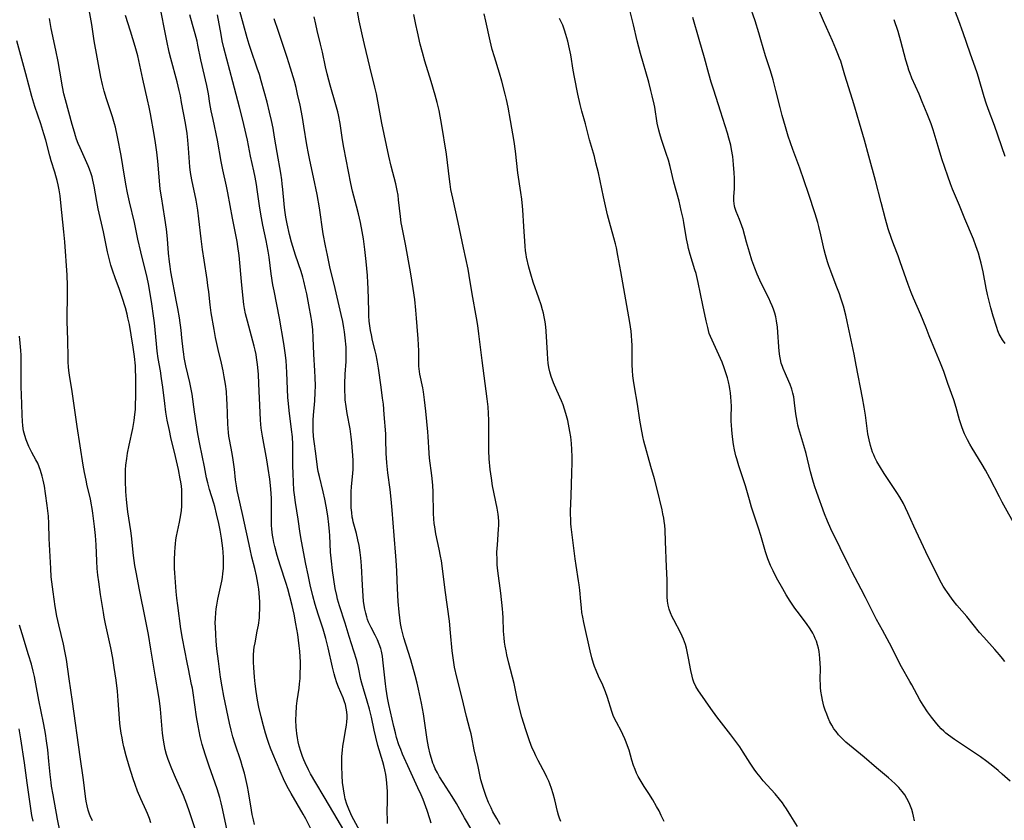
# Model space of a CAD drawing. Units: inches. Extents: x 2058486 to 2063901, y 264427 to 268740.
# Drawn here: x 2060307 to 2060486, y 265732 to 265878 of the extents above; entities that cross this region are included whole.
import ezdxf

# ---------------------------------------------------------------- set-up
doc = ezdxf.new("R2010")
doc.units = ezdxf.units.IN
doc.header["$MEASUREMENT"] = 0
doc.layers.add('c_01_T12S_R18E', color=132, linetype='Continuous')

msp = doc.modelspace()

# ---------------------------------------------------------------- linework, layer by layer
at = {"layer": 'c_01_T12S_R18E'}
for points, elevation in [([(2060488.67, 265785.43), (2060486, 265790.26), (2060485.48, 265791.23), (2060483.74, 265794.61), (2060482.93, 265796.08), (2060482.32, 265797.12), (2060480.52, 265800.1), (2060480.11, 265800.8), (2060479.69, 265801.56), (2060479.3, 265802.34), (2060479.14, 265802.69), (2060478.88, 265803.31), (2060478.65, 265803.95), (2060478.24, 265805.2), (2060477.58, 265807.48), (2060477.16, 265808.85), (2060476.12, 265811.86), (2060475.35, 265814.01), (2060474.73, 265815.56), (2060473.82, 265817.75), (2060472.72, 265820.53), (2060472.13, 265821.99), (2060471.15, 265824.34), (2060469.84, 265827.38), (2060469.41, 265828.42), (2060468.87, 265829.85), (2060467.44, 265833.96), (2060467.02, 265835.08), (2060466.24, 265837.07), (2060465.83, 265838.21), (2060465.25, 265839.99), (2060464.74, 265841.73), (2060463.97, 265844.79), (2060462.93, 265848.8), (2060461.71, 265853.19), (2060460.92, 265856.13), (2060459.99, 265859.21), (2060459.17, 265862.14), (2060458.75, 265863.54), (2060457.35, 265867.97), (2060456.58, 265870.48), (2060456.38, 265871.06), (2060456.09, 265871.84), (2060455.72, 265872.73), (2060455.09, 265874.17), (2060453.43, 265877.85), (2060451.14, 265883.21)], 916), ([(2060486.55, 265853.17), (2060484.59, 265858.81), (2060483.45, 265861.81), (2060483.06, 265862.88), (2060482.7, 265864.03), (2060481.67, 265867.61), (2060481.43, 265868.35), (2060480.15, 265871.93), (2060478.89, 265875.65), (2060478.08, 265877.86), (2060476.69, 265881.48)], 920), ([(2060486.51, 265819.09), (2060486.03, 265819.8), (2060485.6, 265820.53), (2060485.46, 265820.82), (2060485.21, 265821.42), (2060485, 265822.03), (2060484.35, 265824.12), (2060483.91, 265825.62), (2060483.54, 265827.09), (2060483.33, 265828.01), (2060483.09, 265829.17), (2060482.51, 265832.13), (2060482.15, 265833.74), (2060481.99, 265834.38), (2060481.66, 265835.55), (2060481.21, 265836.9), (2060480.76, 265838.1), (2060479.16, 265841.81), (2060478.21, 265844.21), (2060476.96, 265847.21), (2060476.57, 265848.18), (2060476.07, 265849.56), (2060475.02, 265852.74), (2060474.31, 265854.96), (2060473.4, 265858.02), (2060473.04, 265859.09), (2060472.82, 265859.7), (2060472.34, 265860.92), (2060471.42, 265863.12), (2060470.84, 265864.49), (2060469.56, 265867.4), (2060469.22, 265868.27), (2060469.01, 265868.84), (2060468.79, 265869.52), (2060468.43, 265870.7), (2060467.53, 265874.13), (2060467.03, 265875.89), (2060466.34, 265878.04)], 918)]:
    msp.add_lwpolyline(points, dxfattribs=dict(at, elevation=elevation))
for points in [[(2060344.8, 265730.81, 886), (2060343.96, 265734.72, 886), (2060343.78, 265735.5, 886), (2060343.52, 265736.48, 886), (2060343.02, 265738.07, 886), (2060341.57, 265742.19, 886), (2060340.84, 265744.41, 886), (2060340.34, 265746.12, 886), (2060339.97, 265747.6, 886), (2060339.58, 265749.55, 886), (2060339.3, 265751.17, 886), (2060338.67, 265755.54, 886), (2060338.53, 265756.42, 886), (2060338.4, 265757.09, 886), (2060337.8, 265759.91, 886), (2060337.56, 265761.08, 886), (2060336.75, 265765.45, 886), (2060336.46, 265767.19, 886), (2060335.87, 265771.46, 886), (2060335.71, 265772.78, 886), (2060335.59, 265773.96, 886), (2060335.44, 265775.68, 886), (2060335.32, 265777.37, 886), (2060335.29, 265778.16, 886), (2060335.27, 265779.73, 886), (2060335.32, 265781.14, 886), (2060335.37, 265781.98, 886), (2060335.44, 265782.69, 886), (2060335.53, 265783.4, 886), (2060335.64, 265784.06, 886), (2060336.2, 265786.59, 886), (2060336.33, 265787.26, 886), (2060336.43, 265787.91, 886), (2060336.53, 265788.72, 886), (2060336.6, 265789.54, 886), (2060336.64, 265790.68, 886), (2060336.63, 265791.58, 886), (2060336.59, 265792.48, 886), (2060336.53, 265793.13, 886), (2060336.42, 265793.93, 886), (2060336.33, 265794.47, 886), (2060336.01, 265796.16, 886), (2060335.49, 265798.54, 886), (2060334.64, 265802.02, 886), (2060334.35, 265803.31, 886), (2060333.96, 265805.18, 886), (2060333.72, 265806.6, 886), (2060333.5, 265808.17, 886), (2060333.13, 265811.15, 886), (2060332.91, 265812.72, 886), (2060332.7, 265814.14, 886), (2060332.33, 265816.39, 886), (2060332.13, 265817.71, 886), (2060331.98, 265819.05, 886), (2060331.61, 265822.89, 886), (2060331.46, 265824.18, 886), (2060331.17, 265826.36, 886), (2060330.8, 265828.61, 886), (2060330.53, 265829.95, 886), (2060330.28, 265831.1, 886), (2060329.12, 265835.81, 886), (2060328.62, 265838.08, 886), (2060327.99, 265841.12, 886), (2060327.09, 265844.9, 886), (2060326.73, 265846.51, 886), (2060326.43, 265848.1, 886), (2060325.88, 265851.48, 886), (2060325.56, 265853.36, 886), (2060324.9, 265856.73, 886), (2060324.53, 265858.49, 886), (2060324.38, 265859.09, 886), (2060324, 265860.36, 886), (2060323.65, 265861.44, 886), (2060322.9, 265863.62, 886), (2060322.47, 265865.01, 886), (2060322.15, 265866.25, 886), (2060321.87, 265867.59, 886), (2060320.68, 265874.17, 886), (2060320.2, 265877.14, 886), (2060319.45, 265881.48, 886)], [(2060360.13, 265730.79, 890), (2060359.17, 265732.59, 890), (2060358.68, 265733.47, 890), (2060356.5, 265737.21, 890), (2060356.03, 265738.06, 890), (2060355.33, 265739.46, 890), (2060354.51, 265741.31, 890), (2060353.19, 265744.42, 890), (2060352.77, 265745.48, 890), (2060352.47, 265746.33, 890), (2060352.23, 265747.03, 890), (2060351.86, 265748.18, 890), (2060351.48, 265749.51, 890), (2060351.06, 265751.16, 890), (2060350.65, 265752.93, 890), (2060350.4, 265754.18, 890), (2060350.13, 265755.81, 890), (2060349.96, 265757.17, 890), (2060349.84, 265758.39, 890), (2060349.72, 265760.14, 890), (2060349.68, 265761.12, 890), (2060349.67, 265761.81, 890), (2060349.68, 265762.38, 890), (2060349.74, 265763.28, 890), (2060349.81, 265763.84, 890), (2060349.95, 265764.67, 890), (2060350.36, 265766.79, 890), (2060350.55, 265767.87, 890), (2060350.73, 265769.2, 890), (2060350.78, 265769.88, 890), (2060350.82, 265770.77, 890), (2060350.83, 265771.47, 890), (2060350.81, 265772.16, 890), (2060350.77, 265772.86, 890), (2060350.7, 265773.72, 890), (2060350.63, 265774.42, 890), (2060350.53, 265775.13, 890), (2060350.34, 265776.19, 890), (2060350.21, 265776.83, 890), (2060349.9, 265778.15, 890), (2060349.37, 265780.25, 890), (2060349.03, 265781.7, 890), (2060347.72, 265787.79, 890), (2060346.85, 265791.58, 890), (2060346.69, 265792.34, 890), (2060346.54, 265793.22, 890), (2060346.39, 265794.31, 890), (2060346.18, 265796.24, 890), (2060345.96, 265797.96, 890), (2060345.78, 265799.08, 890), (2060345.29, 265801.62, 890), (2060345.19, 265802.23, 890), (2060345.11, 265802.93, 890), (2060345.04, 265803.63, 890), (2060344.99, 265804.5, 890), (2060344.87, 265808.16, 890), (2060344.83, 265808.9, 890), (2060344.72, 265810.4, 890), (2060344.56, 265811.74, 890), (2060344.35, 265813.06, 890), (2060344.14, 265814.13, 890), (2060343.83, 265815.54, 890), (2060343.23, 265818.05, 890), (2060342.77, 265820.18, 890), (2060342.5, 265821.64, 890), (2060341.97, 265824.69, 890), (2060341.76, 265826.18, 890), (2060341.5, 265828.53, 890), (2060341.37, 265829.66, 890), (2060341.2, 265830.79, 890), (2060340.65, 265834.31, 890), (2060340.38, 265836.21, 890), (2060340.13, 265838.17, 890), (2060339.73, 265841.79, 890), (2060339.52, 265843.41, 890), (2060339.41, 265844.12, 890), (2060339.21, 265845.18, 890), (2060338.43, 265848.9, 890), (2060338.21, 265850.22, 890), (2060338.09, 265851.28, 890), (2060337.84, 265854.69, 890), (2060337.71, 265856.15, 890), (2060337.57, 265857.32, 890), (2060337.27, 265859.23, 890), (2060336.58, 265863, 890), (2060336.35, 265864.18, 890), (2060336.14, 265865.13, 890), (2060335.75, 265866.75, 890), (2060334.6, 265870.96, 890), (2060334.33, 265872.13, 890), (2060333.9, 265874.18, 890), (2060332.49, 265881.25, 890)], [(2060394.6, 265731.59, 902), (2060393.94, 265732.69, 902), (2060393.27, 265733.91, 902), (2060392.91, 265734.62, 902), (2060392.46, 265735.6, 902), (2060392.02, 265736.68, 902), (2060391.76, 265737.39, 902), (2060391.53, 265738.12, 902), (2060391.29, 265738.91, 902), (2060391.07, 265739.74, 902), (2060390.57, 265742.11, 902), (2060389.87, 265745.19, 902), (2060389.41, 265747.47, 902), (2060389.27, 265748.07, 902), (2060389.05, 265748.95, 902), (2060388.43, 265751.23, 902), (2060387.59, 265754.83, 902), (2060386.69, 265758.38, 902), (2060386.29, 265760.2, 902), (2060386.07, 265761.47, 902), (2060385.85, 265763.17, 902), (2060385.56, 265766.47, 902), (2060385.33, 265768.57, 902), (2060384.56, 265774.25, 902), (2060384.07, 265778.15, 902), (2060383.87, 265779.55, 902), (2060383.72, 265780.41, 902), (2060383.48, 265781.66, 902), (2060382.87, 265784.51, 902), (2060382.66, 265785.75, 902), (2060382.58, 265786.35, 902), (2060382.5, 265787.19, 902), (2060382.44, 265788.19, 902), (2060382.39, 265792.04, 902), (2060382.32, 265793.34, 902), (2060382.14, 265795.07, 902), (2060381.73, 265798.28, 902), (2060381.64, 265799.19, 902), (2060381.47, 265802.17, 902), (2060381.4, 265803.05, 902), (2060381.05, 265806.82, 902), (2060380.82, 265808.86, 902), (2060380.62, 265810.32, 902), (2060380.5, 265811.03, 902), (2060379.95, 265813.52, 902), (2060379.87, 265814.05, 902), (2060379.81, 265814.5, 902), (2060379.78, 265815.02, 902), (2060379.76, 265815.54, 902), (2060379.76, 265817.24, 902), (2060379.75, 265817.79, 902), (2060379.63, 265819.96, 902), (2060379.49, 265822.19, 902), (2060379.36, 265823.75, 902), (2060379.23, 265825.2, 902), (2060379.01, 265827.15, 902), (2060378.74, 265829.14, 902), (2060378.24, 265832.16, 902), (2060377.32, 265837.21, 902), (2060376.67, 265840.51, 902), (2060376.58, 265841.07, 902), (2060376.41, 265842.25, 902), (2060376.09, 265845.26, 902), (2060375.98, 265846.12, 902), (2060375.84, 265846.98, 902), (2060375.57, 265848.18, 902), (2060374.72, 265851.4, 902), (2060374.3, 265853.19, 902), (2060373.03, 265859.19, 902), (2060372.31, 265863.19, 902), (2060372.04, 265864.57, 902), (2060371.77, 265865.76, 902), (2060370.82, 265869.49, 902), (2060369.85, 265873.56, 902), (2060369.5, 265875.12, 902), (2060368.92, 265877.83, 902), (2060368.22, 265881.65, 902)], [(2060374.08, 265731.75, 896), (2060374.04, 265732.7, 896), (2060374.03, 265733.65, 896), (2060374.06, 265736.15, 896), (2060374.04, 265737.62, 896), (2060374.01, 265738.29, 896), (2060373.95, 265739.11, 896), (2060373.88, 265739.76, 896), (2060373.75, 265740.66, 896), (2060373.59, 265741.55, 896), (2060373.4, 265742.35, 896), (2060373.23, 265742.98, 896), (2060372.33, 265745.94, 896), (2060371.91, 265747.5, 896), (2060371.64, 265748.72, 896), (2060371.15, 265751.12, 896), (2060370.79, 265752.58, 896), (2060370.38, 265754, 896), (2060369.68, 265756.25, 896), (2060369.39, 265757.28, 896), (2060369.23, 265757.95, 896), (2060368.79, 265760.13, 896), (2060368.48, 265761.41, 896), (2060367.96, 265763.15, 896), (2060367.11, 265765.82, 896), (2060366.36, 265768.22, 896), (2060365.33, 265771.4, 896), (2060364.98, 265772.59, 896), (2060364.82, 265773.24, 896), (2060364.54, 265774.54, 896), (2060364.27, 265776.14, 896), (2060364.05, 265777.79, 896), (2060363.85, 265779.53, 896), (2060363.71, 265781.17, 896), (2060363.55, 265784.16, 896), (2060363.49, 265784.9, 896), (2060363.37, 265786.19, 896), (2060363.18, 265787.75, 896), (2060362.9, 265789.5, 896), (2060362.66, 265790.76, 896), (2060362.35, 265792.11, 896), (2060361.65, 265794.89, 896), (2060361.44, 265795.85, 896), (2060361.32, 265796.6, 896), (2060361.01, 265799.12, 896), (2060360.7, 265801.31, 896), (2060360.6, 265802.21, 896), (2060360.54, 265803.34, 896), (2060360.52, 265804.14, 896), (2060360.54, 265805.16, 896), (2060360.6, 265806.1, 896), (2060360.8, 265808.69, 896), (2060360.9, 265810.17, 896), (2060360.94, 265811.41, 896), (2060360.92, 265812.95, 896), (2060360.86, 265814.15, 896), (2060360.65, 265817.17, 896), (2060360.55, 265820.17, 896), (2060360.44, 265821.58, 896), (2060360.26, 265823.15, 896), (2060360.16, 265823.83, 896), (2060359.75, 265826.17, 896), (2060359.36, 265828.15, 896), (2060359.15, 265829.14, 896), (2060358.82, 265830.48, 896), (2060358.64, 265831.17, 896), (2060358.33, 265832.22, 896), (2060357.33, 265835.19, 896), (2060356.61, 265837.54, 896), (2060356.23, 265838.93, 896), (2060355.78, 265840.92, 896), (2060355.56, 265842.08, 896), (2060355.42, 265842.97, 896), (2060355.3, 265843.87, 896), (2060355.23, 265844.52, 896), (2060355.01, 265847.15, 896), (2060354.91, 265848.15, 896), (2060354.82, 265848.89, 896), (2060354.64, 265850.13, 896), (2060353.96, 265853.88, 896), (2060353.5, 265856.66, 896), (2060353.22, 265858.29, 896), (2060352.93, 265859.73, 896), (2060352.6, 265861.23, 896), (2060352.13, 265863.06, 896), (2060351.08, 265866.91, 896), (2060350.73, 265868.1, 896), (2060350.36, 265869.21, 896), (2060349.17, 265872.62, 896), (2060348.86, 265873.56, 896), (2060348.5, 265874.75, 896), (2060347.15, 265879.62, 896)], [(2060470.05, 265732.28, 910), (2060469.86, 265733.11, 910), (2060469.71, 265733.67, 910), (2060469.52, 265734.31, 910), (2060469.29, 265734.93, 910), (2060469.03, 265735.54, 910), (2060468.63, 265736.32, 910), (2060468.23, 265736.98, 910), (2060467.78, 265737.6, 910), (2060467.18, 265738.31, 910), (2060466.52, 265738.98, 910), (2060465.84, 265739.61, 910), (2060465.31, 265740.06, 910), (2060463.12, 265741.88, 910), (2060460.88, 265743.83, 910), (2060458.2, 265746, 910), (2060457.52, 265746.58, 910), (2060457.08, 265746.99, 910), (2060456.66, 265747.41, 910), (2060456.18, 265747.93, 910), (2060455.74, 265748.48, 910), (2060455.35, 265749.02, 910), (2060454.97, 265749.64, 910), (2060454.63, 265750.28, 910), (2060454.29, 265751.01, 910), (2060454.03, 265751.64, 910), (2060453.77, 265752.38, 910), (2060453.53, 265753.13, 910), (2060453.26, 265754.2, 910), (2060453.13, 265754.88, 910), (2060452.99, 265755.83, 910), (2060452.92, 265756.49, 910), (2060452.88, 265757.15, 910), (2060452.86, 265757.83, 910), (2060452.88, 265760.16, 910), (2060452.87, 265760.8, 910), (2060452.81, 265761.84, 910), (2060452.74, 265762.45, 910), (2060452.65, 265763.06, 910), (2060452.52, 265763.68, 910), (2060452.35, 265764.3, 910), (2060452.15, 265764.93, 910), (2060451.96, 265765.44, 910), (2060451.74, 265765.94, 910), (2060451.5, 265766.42, 910), (2060451.03, 265767.22, 910), (2060450.37, 265768.17, 910), (2060448.64, 265770.43, 910), (2060448.24, 265770.97, 910), (2060447.38, 265772.24, 910), (2060446.68, 265773.37, 910), (2060446.03, 265774.49, 910), (2060444.92, 265776.47, 910), (2060444.26, 265777.73, 910), (2060443.8, 265778.73, 910), (2060443.33, 265779.93, 910), (2060442.91, 265781.2, 910), (2060442.06, 265784.18, 910), (2060441.63, 265785.53, 910), (2060440.36, 265789.34, 910), (2060439.97, 265790.64, 910), (2060439.25, 265793.22, 910), (2060438.85, 265794.48, 910), (2060438.06, 265796.85, 910), (2060437.66, 265798.13, 910), (2060437.5, 265798.69, 910), (2060437.25, 265799.76, 910), (2060437.08, 265800.71, 910), (2060436.89, 265802.16, 910), (2060436.75, 265803.39, 910), (2060436.69, 265804.23, 910), (2060436.65, 265805, 910), (2060436.64, 265805.79, 910), (2060436.67, 265807.65, 910), (2060436.64, 265808.64, 910), (2060436.59, 265809.37, 910), (2060436.51, 265810.11, 910), (2060436.41, 265810.84, 910), (2060436.33, 265811.31, 910), (2060436.15, 265812.17, 910), (2060435.96, 265812.89, 910), (2060435.75, 265813.61, 910), (2060435.38, 265814.68, 910), (2060434.97, 265815.72, 910), (2060434.39, 265817.07, 910), (2060433.16, 265819.7, 910), (2060432.87, 265820.39, 910), (2060432.66, 265820.96, 910), (2060432.36, 265822, 910), (2060432.06, 265823.22, 910), (2060431.47, 265826.12, 910), (2060430.6, 265830.22, 910), (2060430.24, 265831.83, 910), (2060430.05, 265832.52, 910), (2060429.17, 265835.29, 910), (2060428.88, 265836.41, 910), (2060428.73, 265837.09, 910), (2060428.52, 265838.19, 910), (2060428.04, 265841.13, 910), (2060427.9, 265841.85, 910), (2060427.56, 265843.33, 910), (2060427.14, 265844.99, 910), (2060426.22, 265848.46, 910), (2060425.51, 265851.33, 910), (2060425.21, 265852.49, 910), (2060424.82, 265853.72, 910), (2060423.93, 265856.26, 910), (2060423.63, 265857.27, 910), (2060423.45, 265857.97, 910), (2060423.18, 265859.21, 910), (2060422.71, 265862.1, 910), (2060422.6, 265862.7, 910), (2060422.27, 265864.16, 910), (2060422.03, 265865.16, 910), (2060421.63, 265866.65, 910), (2060420.1, 265871.9, 910), (2060419.5, 265874.2, 910), (2060418.83, 265877.12, 910), (2060418.09, 265880.24, 910)], [(2060486.45, 265761.27, 914), (2060486.02, 265761.8, 914), (2060485.51, 265762.43, 914), (2060484.66, 265763.42, 914), (2060482.62, 265765.65, 914), (2060481.83, 265766.55, 914), (2060479.53, 265769.45, 914), (2060477.74, 265771.51, 914), (2060477.08, 265772.32, 914), (2060476.75, 265772.75, 914), (2060476.02, 265773.78, 914), (2060475.62, 265774.38, 914), (2060475.27, 265774.95, 914), (2060474.64, 265776.07, 914), (2060474.19, 265776.95, 914), (2060472.81, 265779.7, 914), (2060472.08, 265781.19, 914), (2060469.89, 265785.89, 914), (2060468.79, 265788.33, 914), (2060468.38, 265789.22, 914), (2060467.99, 265789.99, 914), (2060467.32, 265791.18, 914), (2060466.81, 265792.01, 914), (2060466.1, 265793.1, 914), (2060464.51, 265795.47, 914), (2060463.82, 265796.54, 914), (2060463.17, 265797.66, 914), (2060462.81, 265798.37, 914), (2060462.59, 265798.84, 914), (2060462.4, 265799.32, 914), (2060462.19, 265799.94, 914), (2060462, 265800.58, 914), (2060461.75, 265801.59, 914), (2060461.55, 265802.69, 914), (2060461.1, 265806.05, 914), (2060460.86, 265807.56, 914), (2060460.55, 265809.24, 914), (2060459.41, 265815.16, 914), (2060459.02, 265817.15, 914), (2060457.77, 265823.14, 914), (2060457.51, 265824.26, 914), (2060457.07, 265825.92, 914), (2060456.62, 265827.36, 914), (2060456.34, 265828.18, 914), (2060455.78, 265829.7, 914), (2060454.77, 265832.26, 914), (2060454.42, 265833.26, 914), (2060454.2, 265833.95, 914), (2060453.82, 265835.24, 914), (2060453.58, 265836.15, 914), (2060452.95, 265838.89, 914), (2060452.59, 265840.39, 914), (2060452.4, 265841.12, 914), (2060451.92, 265842.72, 914), (2060450.69, 265846.44, 914), (2060449.13, 265851.02, 914), (2060447.87, 265854.41, 914), (2060447.03, 265856.85, 914), (2060446.52, 265858.55, 914), (2060445.94, 265860.59, 914), (2060445.56, 265862.08, 914), (2060444.8, 265865.14, 914), (2060444.28, 265867.08, 914), (2060443.78, 265868.74, 914), (2060442.89, 265871.46, 914), (2060442.07, 265874.37, 914), (2060441.69, 265875.66, 914), (2060440.99, 265877.83, 914), (2060440, 265880.77, 914)], [(2060339.2, 265730.22, 884), (2060338.02, 265733.88, 884), (2060337.51, 265735.3, 884), (2060336.9, 265736.84, 884), (2060335.44, 265740.16, 884), (2060334.78, 265741.74, 884), (2060334.12, 265743.44, 884), (2060333.82, 265744.33, 884), (2060333.57, 265745.26, 884), (2060333.44, 265745.88, 884), (2060333.26, 265746.91, 884), (2060333.1, 265748.18, 884), (2060332.71, 265752.59, 884), (2060332.54, 265754.11, 884), (2060332.36, 265755.24, 884), (2060331.79, 265758.42, 884), (2060330.99, 265763.52, 884), (2060330.53, 265766.16, 884), (2060330.08, 265768.56, 884), (2060328.87, 265774.6, 884), (2060328.33, 265777.2, 884), (2060328.06, 265778.73, 884), (2060327.83, 265780.51, 884), (2060327.46, 265784.13, 884), (2060327.33, 265785.03, 884), (2060326.78, 265788.49, 884), (2060326.64, 265789.57, 884), (2060326.52, 265790.7, 884), (2060326.42, 265792.2, 884), (2060326.36, 265794.14, 884), (2060326.35, 265795.45, 884), (2060326.38, 265796.15, 884), (2060326.44, 265797, 884), (2060326.58, 265798.21, 884), (2060326.73, 265799.13, 884), (2060327.02, 265800.6, 884), (2060327.7, 265803.67, 884), (2060327.84, 265804.39, 884), (2060327.95, 265805.11, 884), (2060328.08, 265806.18, 884), (2060328.15, 265807.08, 884), (2060328.2, 265808.18, 884), (2060328.23, 265809.2, 884), (2060328.25, 265811.42, 884), (2060328.24, 265813.21, 884), (2060328.2, 265814.16, 884), (2060328.15, 265815.05, 884), (2060327.99, 265816.74, 884), (2060327.76, 265818.47, 884), (2060327.41, 265820.7, 884), (2060327.08, 265822.55, 884), (2060326.81, 265823.8, 884), (2060326.64, 265824.47, 884), (2060326.33, 265825.6, 884), (2060325.77, 265827.48, 884), (2060325.28, 265828.94, 884), (2060324.46, 265831.09, 884), (2060324.05, 265832.26, 884), (2060323.71, 265833.36, 884), (2060323.44, 265834.34, 884), (2060323.1, 265835.78, 884), (2060322.34, 265839.42, 884), (2060321.37, 265843.65, 884), (2060321.12, 265844.94, 884), (2060320.63, 265847.77, 884), (2060320.41, 265848.84, 884), (2060320.27, 265849.42, 884), (2060320.1, 265850, 884), (2060319.81, 265850.84, 884), (2060319.57, 265851.43, 884), (2060318.08, 265854.74, 884), (2060317.76, 265855.51, 884), (2060317.46, 265856.3, 884), (2060317.25, 265856.89, 884), (2060317.04, 265857.57, 884), (2060316.65, 265858.96, 884), (2060315.43, 265863.46, 884), (2060315.15, 265864.58, 884), (2060314.88, 265865.84, 884), (2060314.4, 265868.66, 884), (2060314.08, 265870.42, 884), (2060313.68, 265872.48, 884), (2060312.84, 265876.46, 884), (2060312.7, 265877.2, 884), (2060312.54, 265878.24, 884)], [(2060349.87, 265731.59, 888), (2060349.64, 265732.43, 888), (2060349.42, 265733.4, 888), (2060349.27, 265734.19, 888), (2060348.73, 265737.54, 888), (2060348.57, 265738.48, 888), (2060348.22, 265740.12, 888), (2060348.01, 265740.94, 888), (2060347.68, 265742.09, 888), (2060347.33, 265743.16, 888), (2060346.3, 265746.19, 888), (2060345.9, 265747.54, 888), (2060345.58, 265748.75, 888), (2060345.29, 265750.05, 888), (2060344.25, 265754.96, 888), (2060343.95, 265756.65, 888), (2060343.67, 265758.4, 888), (2060343.27, 265761.31, 888), (2060343.01, 265763.57, 888), (2060342.89, 265764.93, 888), (2060342.8, 265766.15, 888), (2060342.73, 265767.55, 888), (2060342.71, 265768.25, 888), (2060342.72, 265769.15, 888), (2060342.79, 265770.12, 888), (2060342.88, 265770.82, 888), (2060342.98, 265771.52, 888), (2060343.18, 265772.57, 888), (2060343.67, 265774.8, 888), (2060343.88, 265775.85, 888), (2060343.99, 265776.56, 888), (2060344.08, 265777.27, 888), (2060344.17, 265778.19, 888), (2060344.2, 265779.14, 888), (2060344.19, 265780.18, 888), (2060344.13, 265781.16, 888), (2060344.06, 265781.89, 888), (2060343.96, 265782.79, 888), (2060343.82, 265783.69, 888), (2060343.57, 265785.16, 888), (2060343.32, 265786.38, 888), (2060342.94, 265788.14, 888), (2060342.61, 265789.46, 888), (2060342.45, 265790.04, 888), (2060341.65, 265792.55, 888), (2060341.44, 265793.3, 888), (2060341.32, 265793.79, 888), (2060341.13, 265794.69, 888), (2060340.76, 265796.66, 888), (2060339.92, 265800.77, 888), (2060339.55, 265802.7, 888), (2060338.94, 265806.67, 888), (2060338.47, 265809.92, 888), (2060338.28, 265811.1, 888), (2060338.08, 265812.02, 888), (2060337.35, 265815.05, 888), (2060337.05, 265816.55, 888), (2060336.95, 265817.2, 888), (2060336.85, 265818, 888), (2060336.64, 265820.16, 888), (2060336.48, 265821.52, 888), (2060336.16, 265823.79, 888), (2060335.88, 265825.48, 888), (2060335.65, 265826.73, 888), (2060334.61, 265832.17, 888), (2060334.47, 265833.1, 888), (2060334.35, 265833.98, 888), (2060334.18, 265835.57, 888), (2060333.98, 265838.16, 888), (2060333.8, 265839.91, 888), (2060333.54, 265841.92, 888), (2060332.89, 265845.8, 888), (2060332.68, 265847.2, 888), (2060332.52, 265848.69, 888), (2060332.23, 265852.3, 888), (2060332.06, 265853.92, 888), (2060331.83, 265855.62, 888), (2060331.57, 265857.16, 888), (2060330.91, 265860.91, 888), (2060330.67, 265862.13, 888), (2060330.37, 265863.49, 888), (2060329.5, 265867.22, 888), (2060328.78, 265870.61, 888), (2060328.58, 265871.48, 888), (2060328.11, 265873.17, 888), (2060327.24, 265875.97, 888), (2060326.33, 265878.79, 888)], [(2060366.71, 265729.51, 892), (2060364.31, 265733.67, 892), (2060362.55, 265736.61, 892), (2060360.99, 265739.19, 892), (2060360.05, 265740.82, 892), (2060359.68, 265741.52, 892), (2060359.07, 265742.78, 892), (2060358.81, 265743.38, 892), (2060358.57, 265743.98, 892), (2060358.26, 265744.87, 892), (2060357.98, 265745.86, 892), (2060357.81, 265746.6, 892), (2060357.68, 265747.34, 892), (2060357.56, 265748.17, 892), (2060357.5, 265748.72, 892), (2060357.45, 265749.27, 892), (2060357.4, 265750.63, 892), (2060357.42, 265751.71, 892), (2060357.51, 265753.09, 892), (2060357.61, 265754.11, 892), (2060357.95, 265756.41, 892), (2060358.04, 265757.18, 892), (2060358.13, 265758.16, 892), (2060358.18, 265759.11, 892), (2060358.2, 265760.26, 892), (2060358.19, 265761.17, 892), (2060358.16, 265762.08, 892), (2060358.09, 265763.15, 892), (2060357.99, 265764.07, 892), (2060357.71, 265766.17, 892), (2060357.39, 265768.11, 892), (2060357.05, 265769.89, 892), (2060356.7, 265771.41, 892), (2060356.29, 265773.06, 892), (2060355.89, 265774.5, 892), (2060355.6, 265775.46, 892), (2060354.51, 265778.75, 892), (2060353.98, 265780.54, 892), (2060353.54, 265782.19, 892), (2060353.38, 265782.9, 892), (2060353.24, 265783.62, 892), (2060353.14, 265784.21, 892), (2060353.01, 265785.32, 892), (2060352.96, 265786.08, 892), (2060352.92, 265787.45, 892), (2060352.94, 265790.17, 892), (2060352.92, 265790.92, 892), (2060352.8, 265792.67, 892), (2060352.61, 265794.42, 892), (2060352.33, 265796.37, 892), (2060352.07, 265797.95, 892), (2060351.28, 265802.23, 892), (2060351.08, 265803.72, 892), (2060350.94, 265805.18, 892), (2060350.86, 265806.56, 892), (2060350.65, 265811.77, 892), (2060350.55, 265813.54, 892), (2060350.4, 265815.28, 892), (2060350.22, 265816.57, 892), (2060350.13, 265817.1, 892), (2060349.97, 265817.89, 892), (2060349.79, 265818.63, 892), (2060348.57, 265823.16, 892), (2060348.23, 265824.54, 892), (2060348.03, 265825.48, 892), (2060347.9, 265826.22, 892), (2060347.76, 265827.36, 892), (2060347.56, 265829.74, 892), (2060347.04, 265835.14, 892), (2060346.82, 265836.77, 892), (2060346.67, 265837.71, 892), (2060345.82, 265841.9, 892), (2060345.01, 265846.55, 892), (2060344.76, 265847.77, 892), (2060344.09, 265850.71, 892), (2060343.79, 265852.23, 892), (2060343.09, 265856.13, 892), (2060342.29, 265859.86, 892), (2060341.96, 265861.47, 892), (2060341.73, 265862.78, 892), (2060341.45, 265864.54, 892), (2060341.16, 265866.05, 892), (2060340.09, 265870.72, 892), (2060339.54, 265873.42, 892), (2060339.38, 265874.11, 892), (2060339.04, 265875.45, 892), (2060338.56, 265877.16, 892), (2060338.04, 265878.92, 892)], [(2060370.39, 265727.86, 894), (2060367.59, 265733.12, 894), (2060367.4, 265733.5, 894), (2060367.02, 265734.38, 894), (2060366.68, 265735.29, 894), (2060366.38, 265736.27, 894), (2060366.22, 265736.96, 894), (2060366.09, 265737.67, 894), (2060365.97, 265738.47, 894), (2060365.88, 265739.18, 894), (2060365.78, 265740.55, 894), (2060365.73, 265742.16, 894), (2060365.74, 265743.34, 894), (2060365.76, 265743.95, 894), (2060365.85, 265745.12, 894), (2060365.93, 265745.82, 894), (2060366.03, 265746.52, 894), (2060366.47, 265748.97, 894), (2060366.58, 265749.63, 894), (2060366.66, 265750.28, 894), (2060366.7, 265750.92, 894), (2060366.7, 265751.44, 894), (2060366.65, 265752.11, 894), (2060366.54, 265752.77, 894), (2060366.39, 265753.42, 894), (2060366.24, 265753.91, 894), (2060365.96, 265754.65, 894), (2060365.16, 265756.57, 894), (2060364.86, 265757.38, 894), (2060364.55, 265758.31, 894), (2060364.35, 265759.03, 894), (2060364.05, 265760.2, 894), (2060363.24, 265763.74, 894), (2060362.81, 265765.46, 894), (2060362.33, 265767.14, 894), (2060361.45, 265769.89, 894), (2060360.92, 265771.6, 894), (2060360.48, 265773.18, 894), (2060359.99, 265775.18, 894), (2060359.59, 265777.02, 894), (2060359.21, 265778.97, 894), (2060358.43, 265783.13, 894), (2060358.18, 265784.56, 894), (2060357.8, 265787.14, 894), (2060357.31, 265790.19, 894), (2060357.12, 265791.59, 894), (2060357.03, 265792.45, 894), (2060356.92, 265793.87, 894), (2060356.86, 265795.48, 894), (2060356.84, 265796.86, 894), (2060356.83, 265799.85, 894), (2060356.82, 265800.72, 894), (2060356.74, 265802.13, 894), (2060356.6, 265803.47, 894), (2060356.15, 265806.93, 894), (2060356.02, 265808.2, 894), (2060355.94, 265809.27, 894), (2060355.73, 265813.84, 894), (2060355.6, 265816, 894), (2060355.45, 265817.4, 894), (2060355.19, 265819.14, 894), (2060354.39, 265823.7, 894), (2060353.4, 265828.7, 894), (2060353.19, 265829.8, 894), (2060352.9, 265831.79, 894), (2060352.52, 265834.83, 894), (2060352.36, 265835.92, 894), (2060351.99, 265837.85, 894), (2060351.37, 265840.68, 894), (2060350.99, 265842.63, 894), (2060350.74, 265844.19, 894), (2060350.35, 265847.14, 894), (2060350.2, 265848.07, 894), (2060349.96, 265849.41, 894), (2060349.72, 265850.55, 894), (2060349.1, 265853.22, 894), (2060348.54, 265856.15, 894), (2060348.33, 265857.15, 894), (2060347.73, 265859.76, 894), (2060347.13, 265862.15, 894), (2060345.87, 265866.73, 894), (2060345.33, 265868.79, 894), (2060344.27, 265872.92, 894), (2060343.98, 265874.21, 894), (2060343.75, 265875.36, 894), (2060343.12, 265878.93, 894)], [(2060382, 265731.82, 898), (2060381.78, 265732.61, 898), (2060381.3, 265734.11, 898), (2060381.04, 265734.82, 898), (2060380.54, 265736.11, 898), (2060380.19, 265736.96, 898), (2060379.61, 265738.28, 898), (2060378.04, 265741.59, 898), (2060376.82, 265744.38, 898), (2060376.47, 265745.25, 898), (2060376.15, 265746.11, 898), (2060375.73, 265747.4, 898), (2060375.49, 265748.24, 898), (2060375.19, 265749.44, 898), (2060374.3, 265753.41, 898), (2060374.05, 265754.66, 898), (2060373.8, 265756.23, 898), (2060373.68, 265757.18, 898), (2060373.23, 265761.54, 898), (2060373.14, 265762.19, 898), (2060372.94, 265763.14, 898), (2060372.82, 265763.6, 898), (2060372.54, 265764.39, 898), (2060372.22, 265765.17, 898), (2060371.81, 265766.02, 898), (2060371.06, 265767.45, 898), (2060370.63, 265768.39, 898), (2060370.44, 265768.88, 898), (2060370.28, 265769.36, 898), (2060370.09, 265770.04, 898), (2060369.94, 265770.74, 898), (2060369.81, 265771.45, 898), (2060369.71, 265772.21, 898), (2060369.61, 265773.12, 898), (2060369.48, 265775.16, 898), (2060369.3, 265778.66, 898), (2060369.18, 265780.09, 898), (2060369.07, 265781.11, 898), (2060368.88, 265782.36, 898), (2060368.68, 265783.4, 898), (2060368.4, 265784.56, 898), (2060367.83, 265786.65, 898), (2060367.73, 265787.11, 898), (2060367.65, 265787.52, 898), (2060367.54, 265788.35, 898), (2060367.47, 265789.19, 898), (2060367.44, 265790.19, 898), (2060367.44, 265791.26, 898), (2060367.47, 265792.16, 898), (2060367.53, 265793.06, 898), (2060367.76, 265795.54, 898), (2060367.8, 265796.19, 898), (2060367.82, 265796.91, 898), (2060367.8, 265797.83, 898), (2060367.76, 265798.74, 898), (2060367.65, 265800.26, 898), (2060367.58, 265801.05, 898), (2060367.46, 265802.14, 898), (2060367.26, 265803.56, 898), (2060366.74, 265806.4, 898), (2060366.52, 265807.68, 898), (2060366.38, 265808.86, 898), (2060366.33, 265809.52, 898), (2060366.29, 265810.51, 898), (2060366.29, 265811.79, 898), (2060366.37, 265813.55, 898), (2060366.52, 265815.83, 898), (2060366.55, 265816.57, 898), (2060366.56, 265817.62, 898), (2060366.52, 265818.44, 898), (2060366.37, 265820.16, 898), (2060366.23, 265821.25, 898), (2060366.11, 265821.97, 898), (2060365.9, 265823.14, 898), (2060365.63, 265824.4, 898), (2060364.54, 265829.15, 898), (2060363.59, 265833.07, 898), (2060363.12, 265835.18, 898), (2060362.76, 265836.91, 898), (2060362.37, 265839.05, 898), (2060361.66, 265843.81, 898), (2060361.24, 265846.25, 898), (2060360.61, 265849.38, 898), (2060359.93, 265852.51, 898), (2060359.68, 265853.71, 898), (2060359.39, 265855.28, 898), (2060358.84, 265858.69, 898), (2060358.56, 265860.27, 898), (2060358.13, 265862.47, 898), (2060357.69, 265864.52, 898), (2060357.41, 265865.69, 898), (2060357.1, 265866.85, 898), (2060356.42, 265869.25, 898), (2060355.81, 265871.15, 898), (2060354.19, 265875.9, 898), (2060353.45, 265878.2, 898)], [(2060390.75, 265728.28, 900), (2060388.1, 265732.78, 900), (2060386.63, 265735.4, 900), (2060385.85, 265736.67, 900), (2060384.2, 265739.21, 900), (2060383.56, 265740.25, 900), (2060383.14, 265740.99, 900), (2060382.75, 265741.74, 900), (2060382.48, 265742.36, 900), (2060382.33, 265742.75, 900), (2060382.05, 265743.57, 900), (2060381.82, 265744.4, 900), (2060381.54, 265745.7, 900), (2060381.31, 265747.07, 900), (2060380.82, 265750.43, 900), (2060380.61, 265751.73, 900), (2060380.24, 265753.65, 900), (2060379.7, 265756.2, 900), (2060379.44, 265757.28, 900), (2060379.09, 265758.68, 900), (2060378.31, 265761.52, 900), (2060377.85, 265763.09, 900), (2060377.04, 265765.57, 900), (2060376.83, 265766.3, 900), (2060376.61, 265767.23, 900), (2060376.45, 265768.14, 900), (2060376.3, 265769.2, 900), (2060376.18, 265770.21, 900), (2060376.01, 265772.17, 900), (2060375.87, 265774.56, 900), (2060375.76, 265777.63, 900), (2060375.71, 265778.75, 900), (2060375.59, 265780.4, 900), (2060375.28, 265784.17, 900), (2060374.94, 265788.76, 900), (2060374.74, 265790.8, 900), (2060374.53, 265792.53, 900), (2060374.14, 265795.58, 900), (2060373.95, 265797.43, 900), (2060373.83, 265799.16, 900), (2060373.78, 265801.66, 900), (2060373.74, 265802.69, 900), (2060373.48, 265806.18, 900), (2060373.31, 265808.09, 900), (2060373.18, 265809.16, 900), (2060372.9, 265811.17, 900), (2060372.4, 265814.65, 900), (2060372.18, 265816.08, 900), (2060371.99, 265817.08, 900), (2060371.83, 265817.79, 900), (2060371.35, 265819.69, 900), (2060371.13, 265820.68, 900), (2060370.98, 265821.5, 900), (2060370.85, 265822.32, 900), (2060370.75, 265823.2, 900), (2060370.69, 265824.14, 900), (2060370.65, 265825.06, 900), (2060370.56, 265829.15, 900), (2060370.51, 265830.16, 900), (2060370.4, 265831.51, 900), (2060370.18, 265834.01, 900), (2060369.96, 265836.2, 900), (2060369.69, 265838.14, 900), (2060369.46, 265839.51, 900), (2060369.13, 265841.15, 900), (2060368.78, 265842.69, 900), (2060368.43, 265844.11, 900), (2060367.69, 265846.81, 900), (2060367.37, 265848.24, 900), (2060366.13, 265854.8, 900), (2060365.89, 265856.18, 900), (2060365.44, 265859.13, 900), (2060365.13, 265860.71, 900), (2060365, 265861.3, 900), (2060364.67, 265862.56, 900), (2060363.61, 265866.1, 900), (2060363.36, 265867.01, 900), (2060363.05, 265868.22, 900), (2060362.77, 265869.49, 900), (2060362.23, 265872.12, 900), (2060361.88, 265873.6, 900), (2060361.27, 265876.05, 900), (2060360.99, 265877.23, 900), (2060360.72, 265878.59, 900)], [(2060405.62, 265732.15, 904), (2060405.4, 265732.72, 904), (2060405.21, 265733.3, 904), (2060405.03, 265733.92, 904), (2060404.52, 265736.1, 904), (2060404.24, 265737.15, 904), (2060403.95, 265738.13, 904), (2060403.63, 265738.99, 904), (2060403.45, 265739.45, 904), (2060403.09, 265740.21, 904), (2060402.81, 265740.77, 904), (2060401.5, 265743.21, 904), (2060401.08, 265744.05, 904), (2060400.68, 265744.9, 904), (2060400.43, 265745.49, 904), (2060399.94, 265746.8, 904), (2060399.26, 265748.84, 904), (2060398.55, 265751.14, 904), (2060397.9, 265753.46, 904), (2060397.65, 265754.53, 904), (2060397.11, 265757.22, 904), (2060396.14, 265760.92, 904), (2060395.79, 265762.43, 904), (2060395.64, 265763.17, 904), (2060395.48, 265764.03, 904), (2060395.37, 265764.78, 904), (2060395.28, 265765.54, 904), (2060395.23, 265766.17, 904), (2060395.19, 265766.75, 904), (2060395.12, 265769.17, 904), (2060395.06, 265770.09, 904), (2060394.99, 265770.85, 904), (2060394.68, 265773.66, 904), (2060394.15, 265777.73, 904), (2060394.05, 265778.81, 904), (2060394.01, 265779.67, 904), (2060394, 265781.16, 904), (2060394.07, 265782.49, 904), (2060394.29, 265785.35, 904), (2060394.32, 265786.03, 904), (2060394.32, 265786.72, 904), (2060394.27, 265787.5, 904), (2060394.2, 265788.08, 904), (2060394.02, 265789.18, 904), (2060393.21, 265793.2, 904), (2060392.98, 265794.63, 904), (2060392.78, 265796.17, 904), (2060392.6, 265798.1, 904), (2060392.52, 265799.66, 904), (2060392.5, 265801.19, 904), (2060392.52, 265803.95, 904), (2060392.51, 265805.16, 904), (2060392.46, 265806.38, 904), (2060392.37, 265807.59, 904), (2060392.21, 265809.04, 904), (2060391.31, 265816.01, 904), (2060390.71, 265820.86, 904), (2060390.5, 265822.38, 904), (2060390.28, 265823.76, 904), (2060389.48, 265828.18, 904), (2060388.93, 265831.51, 904), (2060388.72, 265832.64, 904), (2060387.88, 265836.51, 904), (2060386.92, 265841.15, 904), (2060385.94, 265845.59, 904), (2060385.62, 265847.17, 904), (2060385.46, 265848.14, 904), (2060385.34, 265849.02, 904), (2060385.01, 265852.04, 904), (2060384.81, 265853.59, 904), (2060383.91, 265859.16, 904), (2060383.67, 265860.48, 904), (2060383.46, 265861.49, 904), (2060383.11, 265862.98, 904), (2060382.74, 265864.34, 904), (2060381.99, 265866.82, 904), (2060380.85, 265870.5, 904), (2060380.41, 265872.06, 904), (2060380.03, 265873.58, 904), (2060379.52, 265875.82, 904), (2060379.23, 265877.18, 904), (2060378.88, 265878.99, 904)], [(2060424.43, 265732.15, 906), (2060423.92, 265733.25, 906), (2060423.5, 265734.06, 906), (2060423.06, 265734.87, 906), (2060422.37, 265736.05, 906), (2060421.63, 265737.22, 906), (2060420.78, 265738.48, 906), (2060420.23, 265739.38, 906), (2060419.71, 265740.33, 906), (2060419.41, 265740.95, 906), (2060419.14, 265741.58, 906), (2060418.86, 265742.33, 906), (2060418.56, 265743.31, 906), (2060418.05, 265745.12, 906), (2060417.79, 265745.89, 906), (2060417.54, 265746.55, 906), (2060417.27, 265747.2, 906), (2060416.93, 265747.94, 906), (2060416.64, 265748.51, 906), (2060415.74, 265750.18, 906), (2060415.4, 265750.86, 906), (2060415.17, 265751.4, 906), (2060414.9, 265752.16, 906), (2060414.14, 265754.67, 906), (2060413.77, 265755.72, 906), (2060413.52, 265756.34, 906), (2060413.26, 265756.96, 906), (2060412.5, 265758.57, 906), (2060412.04, 265759.63, 906), (2060411.77, 265760.32, 906), (2060411.58, 265760.89, 906), (2060411.27, 265761.94, 906), (2060410.96, 265763.17, 906), (2060409.81, 265768.34, 906), (2060409.61, 265769.29, 906), (2060409.47, 265770.16, 906), (2060409.36, 265771.04, 906), (2060409.24, 265772.16, 906), (2060409.07, 265774.21, 906), (2060408.97, 265775.19, 906), (2060408.87, 265775.93, 906), (2060408.43, 265778.73, 906), (2060408.25, 265779.96, 906), (2060407.53, 265785.77, 906), (2060407.47, 265786.32, 906), (2060407.42, 265787.19, 906), (2060407.4, 265787.92, 906), (2060407.41, 265788.58, 906), (2060407.5, 265791.38, 906), (2060407.62, 265795.57, 906), (2060407.66, 265797.39, 906), (2060407.66, 265798.51, 906), (2060407.63, 265799.83, 906), (2060407.56, 265800.9, 906), (2060407.42, 265802.14, 906), (2060407.28, 265803.08, 906), (2060407.03, 265804.44, 906), (2060406.87, 265805.13, 906), (2060406.55, 265806.39, 906), (2060406.31, 265807.18, 906), (2060406.04, 265807.95, 906), (2060405.74, 265808.68, 906), (2060404.9, 265810.55, 906), (2060404.31, 265811.94, 906), (2060403.87, 265813.09, 906), (2060403.62, 265813.94, 906), (2060403.45, 265814.76, 906), (2060403.34, 265815.52, 906), (2060403.27, 265816.29, 906), (2060403.19, 265817.35, 906), (2060402.94, 265821.37, 906), (2060402.88, 265822.16, 906), (2060402.77, 265823.09, 906), (2060402.61, 265823.97, 906), (2060402.46, 265824.61, 906), (2060402.29, 265825.25, 906), (2060402.02, 265826.14, 906), (2060401.61, 265827.38, 906), (2060400.59, 265830.3, 906), (2060400.14, 265831.72, 906), (2060399.8, 265832.99, 906), (2060399.4, 265834.81, 906), (2060399.3, 265835.32, 906), (2060399.21, 265836, 906), (2060399.12, 265836.82, 906), (2060398.86, 265840.43, 906), (2060398.69, 265843.43, 906), (2060398.64, 265844.14, 906), (2060398.51, 265845.38, 906), (2060398.35, 265846.59, 906), (2060397.81, 265850.19, 906), (2060397.35, 265854.1, 906), (2060397.1, 265855.9, 906), (2060396.48, 265859.69, 906), (2060396.03, 265862.15, 906), (2060395.73, 265863.54, 906), (2060395.5, 265864.51, 906), (2060394.89, 265866.86, 906), (2060394.47, 265868.3, 906), (2060393.52, 265871.27, 906), (2060393.14, 265872.65, 906), (2060392.78, 265874.19, 906), (2060391.97, 265877.77, 906), (2060391.64, 265879.14, 906)], [(2060448.72, 265731.22, 908), (2060447.5, 265733.19, 908), (2060446.69, 265734.46, 908), (2060446.3, 265735.03, 908), (2060445.97, 265735.5, 908), (2060445.42, 265736.22, 908), (2060444.65, 265737.14, 908), (2060442.49, 265739.52, 908), (2060441.89, 265740.25, 908), (2060441.31, 265741, 908), (2060440.82, 265741.67, 908), (2060440.09, 265742.77, 908), (2060438.85, 265744.77, 908), (2060438.19, 265745.7, 908), (2060436.55, 265747.9, 908), (2060434.01, 265751.2, 908), (2060432.95, 265752.67, 908), (2060430.98, 265755.46, 908), (2060430.67, 265755.93, 908), (2060430.23, 265756.68, 908), (2060429.86, 265757.48, 908), (2060429.67, 265758.01, 908), (2060429.51, 265758.56, 908), (2060429.28, 265759.6, 908), (2060428.89, 265761.84, 908), (2060428.64, 265763.06, 908), (2060428.48, 265763.69, 908), (2060428.3, 265764.32, 908), (2060428.14, 265764.8, 908), (2060427.94, 265765.34, 908), (2060427.71, 265765.88, 908), (2060427.46, 265766.42, 908), (2060426.18, 265768.8, 908), (2060425.89, 265769.4, 908), (2060425.6, 265770.11, 908), (2060425.37, 265770.8, 908), (2060425.19, 265771.51, 908), (2060425.07, 265772.23, 908), (2060425, 265772.99, 908), (2060424.97, 265773.76, 908), (2060424.96, 265776.08, 908), (2060424.86, 265778.49, 908), (2060424.71, 265783.07, 908), (2060424.6, 265785.19, 908), (2060424.53, 265785.98, 908), (2060424.44, 265786.76, 908), (2060424.35, 265787.36, 908), (2060424.21, 265788.11, 908), (2060424.05, 265788.86, 908), (2060423.17, 265792.59, 908), (2060422.67, 265794.48, 908), (2060422.03, 265796.72, 908), (2060420.76, 265801.32, 908), (2060420.55, 265802.21, 908), (2060420.23, 265803.85, 908), (2060420.02, 265805.17, 908), (2060419.59, 265808.1, 908), (2060419.01, 265811.22, 908), (2060418.85, 265812.39, 908), (2060418.76, 265813.24, 908), (2060418.69, 265814.18, 908), (2060418.64, 265815.21, 908), (2060418.62, 265816.14, 908), (2060418.6, 265818.83, 908), (2060418.58, 265819.62, 908), (2060418.51, 265820.59, 908), (2060418.41, 265821.38, 908), (2060418.17, 265822.92, 908), (2060417.11, 265829.14, 908), (2060416.54, 265832.19, 908), (2060416.02, 265835.14, 908), (2060415.73, 265836.51, 908), (2060415.56, 265837.26, 908), (2060415.28, 265838.35, 908), (2060414.48, 265841.21, 908), (2060414.15, 265842.54, 908), (2060413.4, 265845.8, 908), (2060412.46, 265850.15, 908), (2060412.02, 265852, 908), (2060411.73, 265853.12, 908), (2060410.86, 265856.2, 908), (2060410.1, 265859.1, 908), (2060409.44, 265861.41, 908), (2060409.14, 265862.63, 908), (2060408.74, 265864.51, 908), (2060408.1, 265867.61, 908), (2060407.88, 265868.84, 908), (2060407.42, 265871.66, 908), (2060407.2, 265872.77, 908), (2060406.89, 265874.12, 908), (2060406.55, 265875.37, 908), (2060406.3, 265876.15, 908), (2060405.96, 265877.05, 908), (2060405.69, 265877.66, 908), (2060405.4, 265878.27, 908)], [(2060487.41, 265739.48, 912), (2060486, 265740.75, 912), (2060485.26, 265741.4, 912), (2060484.3, 265742.19, 912), (2060483.22, 265743.03, 912), (2060482.02, 265743.88, 912), (2060477.33, 265747.03, 912), (2060476.21, 265747.83, 912), (2060475.72, 265748.22, 912), (2060475.34, 265748.55, 912), (2060474.89, 265749, 912), (2060474.45, 265749.46, 912), (2060474.09, 265749.88, 912), (2060473.59, 265750.5, 912), (2060473.1, 265751.14, 912), (2060472.39, 265752.1, 912), (2060471.59, 265753.27, 912), (2060470.97, 265754.27, 912), (2060470.48, 265755.15, 912), (2060469.52, 265757, 912), (2060469.18, 265757.62, 912), (2060467.65, 265760.3, 912), (2060467.3, 265760.95, 912), (2060465.88, 265763.78, 912), (2060464.18, 265766.92, 912), (2060463.13, 265768.87, 912), (2060462.12, 265770.83, 912), (2060461.1, 265772.9, 912), (2060460.32, 265774.44, 912), (2060458.66, 265777.53, 912), (2060458.04, 265778.73, 912), (2060456.49, 265781.95, 912), (2060454.8, 265785.36, 912), (2060454.15, 265786.76, 912), (2060453.61, 265788.12, 912), (2060452.25, 265792.01, 912), (2060451.84, 265793.22, 912), (2060451.53, 265794.24, 912), (2060451.11, 265795.79, 912), (2060450.3, 265799.09, 912), (2060449.89, 265800.53, 912), (2060448.97, 265803.59, 912), (2060448.79, 265804.27, 912), (2060448.63, 265804.97, 912), (2060448.51, 265805.63, 912), (2060448.42, 265806.29, 912), (2060448.2, 265808.29, 912), (2060448.02, 265809.39, 912), (2060447.86, 265810.1, 912), (2060447.67, 265810.81, 912), (2060447.37, 265811.65, 912), (2060447.15, 265812.2, 912), (2060446.53, 265813.57, 912), (2060446.1, 265814.57, 912), (2060445.96, 265814.95, 912), (2060445.76, 265815.56, 912), (2060445.6, 265816.19, 912), (2060445.48, 265816.82, 912), (2060445.35, 265817.72, 912), (2060445.29, 265818.5, 912), (2060445.14, 265821.19, 912), (2060445.06, 265822.1, 912), (2060444.9, 265823.23, 912), (2060444.75, 265823.95, 912), (2060444.57, 265824.66, 912), (2060444.35, 265825.36, 912), (2060444.12, 265825.97, 912), (2060443.82, 265826.66, 912), (2060443.5, 265827.34, 912), (2060442.46, 265829.38, 912), (2060441.87, 265830.62, 912), (2060441.37, 265831.76, 912), (2060440.94, 265832.84, 912), (2060440.42, 265834.3, 912), (2060439.97, 265835.72, 912), (2060439.44, 265837.54, 912), (2060438.81, 265839.84, 912), (2060438.59, 265840.55, 912), (2060438.17, 265841.67, 912), (2060437.56, 265843.15, 912), (2060437.32, 265843.86, 912), (2060437.25, 265844.19, 912), (2060437.18, 265844.56, 912), (2060437.14, 265845.15, 912), (2060437.15, 265845.8, 912), (2060437.22, 265847.32, 912), (2060437.24, 265848.31, 912), (2060437.24, 265849.19, 912), (2060437.2, 265850.18, 912), (2060437.09, 265851.68, 912), (2060436.92, 265853.12, 912), (2060436.7, 265854.44, 912), (2060436.55, 265855.19, 912), (2060436.23, 265856.48, 912), (2060435.96, 265857.41, 912), (2060434.72, 265861.41, 912), (2060433.48, 265865.19, 912), (2060433.01, 265866.68, 912), (2060432.57, 265868.2, 912), (2060431.79, 265871.11, 912), (2060430.79, 265874.45, 912), (2060429.68, 265878.44, 912)], [(2060330.97, 265731.9, 882), (2060330.71, 265732.67, 882), (2060330.36, 265733.57, 882), (2060330.12, 265734.14, 882), (2060329.13, 265736.28, 882), (2060328.57, 265737.62, 882), (2060328.12, 265738.85, 882), (2060327.76, 265739.89, 882), (2060327.05, 265742.17, 882), (2060326.49, 265744.09, 882), (2060326.07, 265745.73, 882), (2060325.88, 265746.55, 882), (2060325.72, 265747.36, 882), (2060325.58, 265748.18, 882), (2060325.45, 265749.08, 882), (2060325.34, 265749.98, 882), (2060325.25, 265750.88, 882), (2060325.03, 265754.15, 882), (2060324.88, 265755.83, 882), (2060324.64, 265757.86, 882), (2060324.32, 265760.15, 882), (2060324.03, 265761.83, 882), (2060323.66, 265763.76, 882), (2060322.71, 265768.13, 882), (2060322.47, 265769.33, 882), (2060322.32, 265770.18, 882), (2060321.8, 265773.43, 882), (2060321.47, 265775.73, 882), (2060321.32, 265776.96, 882), (2060321.21, 265778.18, 882), (2060321.13, 265779.53, 882), (2060321, 265782.5, 882), (2060320.89, 265784.15, 882), (2060320.73, 265785.8, 882), (2060320.43, 265788.23, 882), (2060320.31, 265789.06, 882), (2060320.12, 265790.09, 882), (2060319.96, 265790.86, 882), (2060319.39, 265793.23, 882), (2060319.17, 265794.22, 882), (2060318.9, 265795.62, 882), (2060318.66, 265796.98, 882), (2060317.55, 265804.01, 882), (2060316.59, 265810.79, 882), (2060316.23, 265812.96, 882), (2060316.05, 265814.23, 882), (2060315.98, 265814.89, 882), (2060315.93, 265815.74, 882), (2060315.9, 265816.59, 882), (2060315.83, 265819.74, 882), (2060315.73, 265823.17, 882), (2060315.73, 265824.03, 882), (2060315.81, 265827.72, 882), (2060315.82, 265828.7, 882), (2060315.8, 265829.65, 882), (2060315.72, 265831.53, 882), (2060315.29, 265837.62, 882), (2060315.14, 265839.42, 882), (2060314.59, 265844.72, 882), (2060314.43, 265845.99, 882), (2060314.26, 265847.11, 882), (2060314.09, 265847.98, 882), (2060313.89, 265848.81, 882), (2060313.67, 265849.64, 882), (2060313.47, 265850.31, 882), (2060312.82, 265852.36, 882), (2060312.56, 265853.24, 882), (2060311.82, 265856.12, 882), (2060311.5, 265857.27, 882), (2060310.93, 265859.11, 882), (2060309.86, 265862.25, 882), (2060309.33, 265864.08, 882), (2060308.19, 265868.17, 882), (2060306.59, 265874.17, 882)], [(2060320.32, 265732.27, 880), (2060319.93, 265733.15, 880), (2060319.82, 265733.44, 880), (2060319.57, 265734.22, 880), (2060319.37, 265735.01, 880), (2060319.2, 265735.82, 880), (2060319.05, 265736.69, 880), (2060318.69, 265739.69, 880), (2060318.11, 265743.89, 880), (2060316.68, 265753.96, 880), (2060316.12, 265758.1, 880), (2060315.59, 265761.6, 880), (2060315.32, 265763.13, 880), (2060315.05, 265764.41, 880), (2060314.23, 265767.92, 880), (2060313.88, 265769.52, 880), (2060313.57, 265771.27, 880), (2060313.16, 265773.92, 880), (2060312.94, 265775.77, 880), (2060312.85, 265776.63, 880), (2060312.73, 265778.18, 880), (2060312.45, 265783.63, 880), (2060312.39, 265786.33, 880), (2060312.31, 265787.67, 880), (2060312.26, 265788.18, 880), (2060312.09, 265789.61, 880), (2060311.79, 265791.81, 880), (2060311.58, 265793.14, 880), (2060311.37, 265794.22, 880), (2060311.19, 265794.98, 880), (2060310.89, 265795.99, 880), (2060310.65, 265796.67, 880), (2060310.37, 265797.32, 880), (2060310.05, 265797.95, 880), (2060309.33, 265799.28, 880), (2060308.77, 265800.37, 880), (2060308.5, 265800.96, 880), (2060308.26, 265801.56, 880), (2060308, 265802.39, 880), (2060307.8, 265803.25, 880), (2060307.68, 265804.12, 880), (2060307.6, 265805.01, 880), (2060307.55, 265806.06, 880), (2060307.49, 265808.15, 880), (2060307.37, 265811.27, 880), (2060307.34, 265813.07, 880), (2060307.34, 265816.03, 880), (2060307.33, 265817.02, 880), (2060307.3, 265817.84, 880), (2060307.2, 265819.18, 880), (2060307.06, 265820.44, 880)], [(2060314.46, 265730.19, 878), (2060313.99, 265732.54, 878), (2060313.16, 265736.99, 878), (2060312.9, 265738.54, 878), (2060312.81, 265739.2, 878), (2060312.64, 265740.69, 878), (2060312.41, 265743.08, 878), (2060312.2, 265745.16, 878), (2060312, 265746.81, 878), (2060311.8, 265748.14, 878), (2060311.69, 265748.79, 878), (2060311.45, 265750.07, 878), (2060310.56, 265754.21, 878), (2060310.04, 265757.16, 878), (2060309.77, 265758.54, 878), (2060309.56, 265759.51, 878), (2060309.24, 265760.76, 878), (2060308.72, 265762.46, 878), (2060307.51, 265766.31, 878), (2060307.06, 265767.84, 878)], [(2060309.52, 265732.17, 876), (2060309.32, 265733.2, 876), (2060309.11, 265734.52, 876), (2060308.45, 265739.18, 876), (2060307.96, 265742.81, 876), (2060307.3, 265747.16, 876), (2060306.97, 265749.02, 876)]]:
    msp.add_polyline3d(points, dxfattribs=at)

doc.saveas('drawing.dxf')
